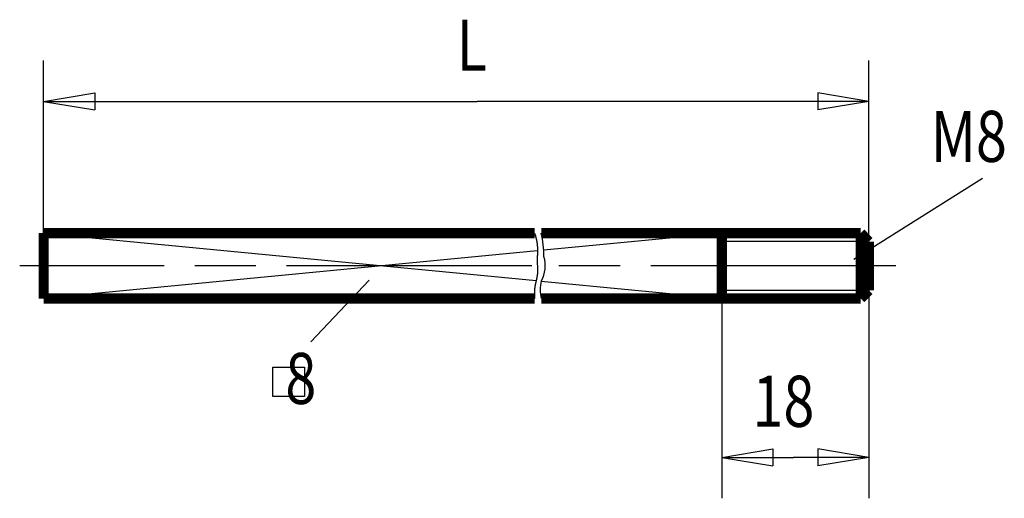
# Model space of a CAD drawing. Extents: x 79.7 to 128, y 173.4 to 196.8.
import ezdxf

# ---------------------------------------------------------------- set-up
doc = ezdxf.new("R2010")
doc.units = 0
doc.header["$MEASUREMENT"] = 0
for name, pattern in [('CENTERLINE', [30, 12, -1.5, 3, -1.5, 12]), ('HIDDENNEW0', [4.5, 1.5, -1.5, 1.5]), ('PHANTOM', [29.5, 9.5, -1.5, 3, -1.5, 3, -1.5, 9.5])]:
    doc.linetypes.add(name, pattern=pattern)
for name, color, linetype in [('2D_BEMASSUNG', 1, 'HIDDENNEW0'), ('2D_KATALOG-MITTEL', 230, 'HIDDENNEW0'), ('2D_MITTELLINIEN', 3, 'PHANTOM'), ('LAYER1', 1, 'Continuous')]:
    doc.layers.add(name, color=color, linetype=linetype)
doc.styles.get("Standard").update_dxf_attribs({"font": 'monotxt.shx', "bigfont": 'bigfont.shx'})

msp = doc.modelspace()

# ---------------------------------------------------------------- linework, layer by layer
at = {"layer": '2D_BEMASSUNG', "color": 1, "linetype": 'Continuous'}
for p, q in [((80.919795, 186.37891), (80.919795, 194.82986)), ((121.3198, 185.96941), (121.3198, 194.82986)), ((80.919795, 192.82986), (83.419795, 193.24653)), ((80.919795, 192.82986), (83.419795, 192.4132)), ((80.919795, 192.82986), (102.13936, 192.82986)), ((83.419795, 193.24653), (83.419795, 192.4132)), ((121.3198, 192.82986), (102.13936, 192.82986)), ((121.3198, 192.82986), (118.8198, 193.24653)), ((118.8198, 193.24653), (118.8198, 192.4132)), ((121.3198, 192.82986), (118.8198, 192.4132)), ((120.58473, 185.10631), (126.8771, 189.06616)), ((94.006072, 181.06521), (96.863339, 184.08509)), ((121.3198, 183.57891), (121.3198, 173.396)), ((114.1198, 183.17891), (114.1198, 173.396)), ((92.133866, 179.8209), (93.685603, 179.8209)), ((92.133866, 178.38853), (92.133866, 179.8209)), ((93.685603, 179.8209), (93.685603, 178.38853)), ((93.685603, 178.38853), (92.133866, 178.38853)), ((114.1198, 175.396), (116.6198, 175.81267)), ((116.6198, 175.81267), (116.6198, 174.97933)), ((121.3198, 175.396), (118.8198, 175.81267)), ((118.8198, 175.81267), (118.8198, 174.97933)), ((114.1198, 175.396), (116.6198, 174.97933)), ((114.1198, 175.396), (117.62357, 175.396)), ((121.3198, 175.396), (117.62357, 175.396)), ((121.3198, 175.396), (118.8198, 174.97933))]:
    msp.add_line(p, q, dxfattribs=at)
at = {"layer": '2D_KATALOG-MITTEL', "color": 230, "linetype": 'Continuous', "const_width": 0.5}
for points in [[(80.919795, 186.37891), (104.95652, 186.37891)], [(80.919795, 186.37891), (80.919795, 183.17891)], [(105.28341, 186.37891), (120.9198, 186.37891)], [(114.1198, 186.37891), (114.1198, 183.17891)], [(120.9198, 186.37891), (120.9198, 183.17891)], [(120.9198, 186.37891), (121.3198, 185.96941)], [(121.3198, 185.96941), (121.3198, 183.57891)], [(120.9198, 183.17891), (121.3198, 183.57891)], [(80.919795, 183.17891), (104.95652, 183.17891)], [(105.28341, 183.17891), (120.9198, 183.17891)]]:
    msp.add_lwpolyline(points, dxfattribs=at)
at = {"layer": '2D_MITTELLINIEN', "color": 3, "linetype": 'CENTERLINE'}
for p, q in [((104.81338, 184.77416), (79.746049, 184.77416)), ((122.63952, 184.77416), (105.6365, 184.77416))]:
    msp.add_line(p, q, dxfattribs=at)
at = {"layer": 'LAYER1', "color": 3, "linetype": 'Continuous'}
for p, q in [((80.919795, 186.37891), (105.03259, 184.05478)), ((114.1198, 186.37891), (105.40161, 185.5386)), ((121.3198, 185.96941), (114.1198, 185.96941)), ((105.08555, 185.50814), (80.919795, 183.17891)), ((105.28341, 184.03061), (114.1198, 183.17891)), ((121.3198, 183.57891), (114.1198, 183.57891))]:
    msp.add_line(p, q, dxfattribs=at)
msp.add_lwpolyline([(104.95652, 186.37891), (104.96874, 186.33992, -0.002480289), (104.98057, 186.30088, -0.002403205), (104.99199, 186.26179, -0.002495099), (105.00299, 186.22265, -0.002779776), (105.0135, 186.18345, -0.002995431), (105.02352, 186.14421, -0.003192571), (105.03298, 186.1049, -0.003380359), (105.04189, 186.06554, -0.003602597), (105.05019, 186.02611, -0.003802143), (105.05786, 185.98663, -0.004025182), (105.06486, 185.94708, -0.004216988), (105.07117, 185.90747, -0.004421714), (105.07675, 185.86778, -0.004638381), (105.08157, 185.82804, -0.004918746), (105.08557, 185.78821, -0.00495098), (105.08882, 185.74833, -0.004740057), (105.09131, 185.70837, -0.004432786), (105.09314, 185.66835, -0.003953193), (105.09436, 185.62827, -0.003552274), (105.09505, 185.58813, -0.003131014), (105.09526, 185.54794, -0.002750579), (105.09507, 185.5077, -0.002316819), (105.09452, 185.46741, -0.001934659), (105.0937, 185.42708, -0.001508428), (105.09266, 185.38671, -0.001130951), (105.09148, 185.3463, -0.000706712), (105.0902, 185.30586, -0.000332609), (105.08891, 185.2654, 0.000086842), (105.08766, 185.2249, 0.000461701), (105.08652, 185.18439, 0.000888072), (105.08555, 185.14385, 0.001251754), (105.08482, 185.1033, 0.001646067), (105.08439, 185.06274, 0.002051599), (105.08434, 185.02217, 0.002572028), (105.08472, 184.98159, 0.002666435), (105.08552, 184.94101, 0.002359839), (105.08667, 184.90044, 0.001918087), (105.08807, 184.85988, 0.001228724), (105.08963, 184.81934, 0.000657024), (105.09124, 184.77882, 0.000056121), (105.09282, 184.73833, -0.000487958), (105.09427, 184.69788, -0.001114852), (105.09548, 184.65747, -0.001670132), (105.09638, 184.6171, -0.002294935), (105.09686, 184.5768, -0.00285844), (105.09682, 184.53655, -0.003501801), (105.09617, 184.49637, -0.004059401), (105.09482, 184.45626, -0.004668246), (105.09266, 184.41624, -0.005278279), (105.08961, 184.37629, -0.006039215), (105.08554, 184.33644, -0.006395669), (105.08045, 184.29669, -0.006435684), (105.07434, 184.25702, -0.005960649), (105.06737, 184.21743, -0.004864452), (105.05967, 184.1779, -0.003980565), (105.0514, 184.13842, -0.003088864), (105.04269, 184.09897, -0.00228139), (105.03369, 184.05955, -0.001354079), (105.02453, 184.02013, -0.000539862), (105.01535, 183.98071, 0.000370905), (105.0063, 183.94127, 0.001177579), (104.99751, 183.90179, 0.002088282), (104.98914, 183.86228, 0.002911732), (104.9813, 183.8227, 0.00385655), (104.97416, 183.78304, 0.004658145), (104.96783, 183.74331, 0.005521561), (104.96245, 183.7035, 0.005804668), (104.95796, 183.66355, 0.005539388), (104.95434, 183.62346, 0.005135807), (104.9515, 183.58344, 0.004595503), (104.94941, 183.54359, 0.004626129), (104.94805, 183.50301, 0.004858828), (104.94742, 183.46141, 0.003659653), (104.94723, 183.42231, 0.001767836), (104.9474, 183.38692, 0.004155177), (104.94863, 183.34137, 0.005787295), (104.95173, 183.27106, 0.002733881), (104.95652, 183.17891, 0.001515177)], format="xyb", dxfattribs=at)
for centre, radius, start, end in [((99.646804, 185.15759), 5.767404, 0.7015469, 12.225615), ((103.91857, 184.78507), 1.559492, 331.06681, 16.50825), ((106.79144, 183.60476), 1.567006, 164.23097, 195.76903)]:
    msp.add_arc(centre, radius, start, end, dxfattribs=at)

# ---------------------------------------------------------------- texts
at = {"layer": '2D_BEMASSUNG', "color": 1, "linetype": 'Continuous', "width": 0.8}
for s, p in [('L', (101.13936, 194.33086)), ('M8', (124.34781, 189.86814)), (' 8', (92.142195, 178.01522)), ('18', (115.62357, 176.897))]:
    msp.add_text(s, height=2.5, dxfattribs=at).set_placement(p)

doc.saveas('drawing.dxf')
